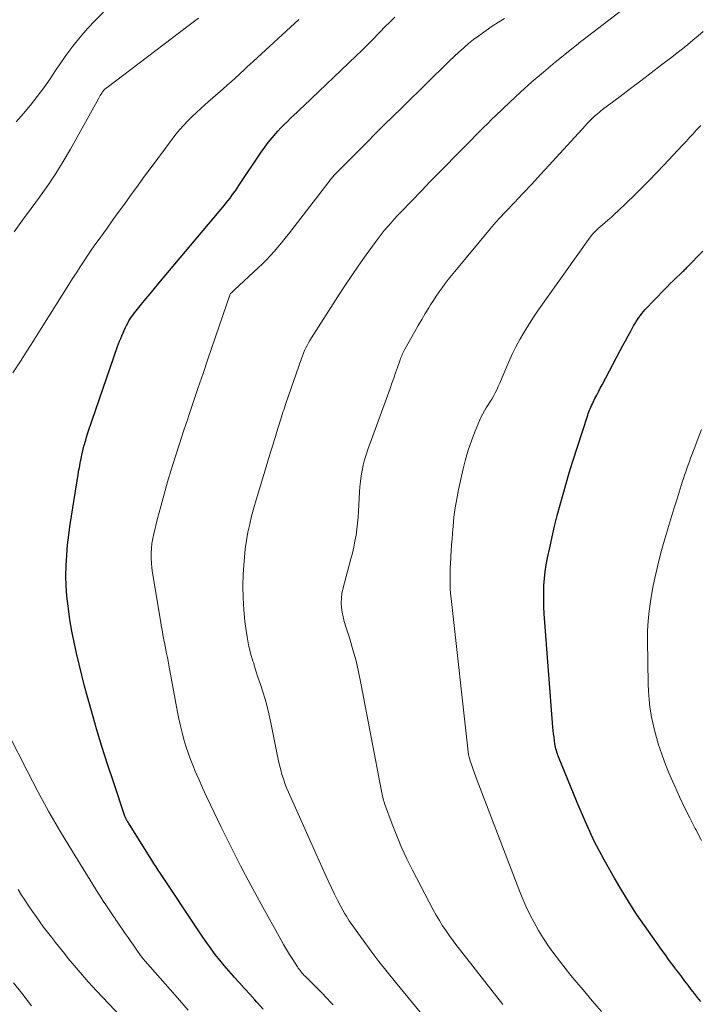
# Model space of a CAD drawing. Units: feet. Extents: x 1990000 to 1995028, y 555000 to 560000.
# Drawn here: x 1991063 to 1991132, y 557855 to 557955 of the extents above; entities that cross this region are included whole.
import ezdxf

# ---------------------------------------------------------------- set-up
doc = ezdxf.new("R2010")
doc.units = ezdxf.units.FT
doc.header["$LTSCALE"] = 100
doc.header["$MEASUREMENT"] = 0
doc.layers.add('CONTOUR INDEX', color=32, linetype='Continuous', lineweight=25)
doc.layers.add('CONTOUR INTERMEDIATE', color=40, linetype='Continuous', lineweight=15)

msp = doc.modelspace()

# ---------------------------------------------------------------- linework, layer by layer
at = {"layer": 'CONTOUR INDEX', "flags": 128}
for points, elevation in [([(1991087.971, 557854.94), (1991087.358, 557855.643), (1991087.141, 557855.886), (1991086.628, 557856.46), (1991086.113, 557857.033), (1991085.597, 557857.603), (1991085.079, 557858.173), (1991085.01, 557858.248), (1991084.532, 557858.785), (1991084.064, 557859.329), (1991083.61, 557859.886), (1991083.166, 557860.451), (1991082.734, 557861.026), (1991082.311, 557861.606), (1991081.899, 557862.195), (1991081.495, 557862.79), (1991077.645, 557868.588), (1991077.423, 557868.927), (1991077.202, 557869.266), (1991076.983, 557869.607), (1991076.767, 557869.949), (1991074.514, 557873.533), (1991074.46, 557873.62), (1991074.406, 557873.707), (1991074.353, 557873.794), (1991074.3, 557873.882), (1991074.251, 557873.964), (1991074.224, 557874.011), (1991074.197, 557874.059), (1991074.172, 557874.107), (1991074.148, 557874.155), (1991074.125, 557874.205), (1991074.103, 557874.255), (1991074.084, 557874.305), (1991074.066, 557874.357), (1991072.893, 557877.827), (1991072.309, 557879.602), (1991071.744, 557881.383), (1991071.209, 557883.173), (1991070.694, 557884.969), (1991070.301, 557886.38), (1991070.003, 557887.476), (1991069.715, 557888.575), (1991069.442, 557889.678), (1991069.177, 557890.783), (1991068.936, 557891.893), (1991068.716, 557893.006), (1991068.528, 557894.126), (1991068.361, 557895.249), (1991068.327, 557895.501), (1991068.217, 557896.528), (1991068.142, 557897.556), (1991068.122, 557898.586), (1991068.138, 557899.618), (1991068.199, 557900.65), (1991068.285, 557901.679), (1991068.406, 557902.705), (1991068.551, 557903.728), (1991069.361, 557908.779), (1991069.397, 557909.005), (1991069.434, 557909.23), (1991069.472, 557909.455), (1991069.51, 557909.68), (1991069.55, 557909.905), (1991069.592, 557910.13), (1991069.636, 557910.354), (1991069.682, 557910.577), (1991069.714, 557910.727), (1991069.781, 557911.024), (1991069.853, 557911.32), (1991069.93, 557911.614), (1991070.012, 557911.908), (1991070.021, 557911.936), (1991070.112, 557912.241), (1991070.206, 557912.546), (1991070.305, 557912.85), (1991070.407, 557913.153), (1991073.325, 557921.66), (1991073.422, 557921.931), (1991073.524, 557922.2), (1991073.633, 557922.466), (1991073.747, 557922.731), (1991074.119, 557923.562), (1991074.226, 557923.788), (1991074.341, 557924.01), (1991074.466, 557924.227), (1991074.597, 557924.44), (1991074.737, 557924.648), (1991074.882, 557924.852), (1991075.032, 557925.052), (1991075.187, 557925.249), (1991075.733, 557925.92), (1991076.165, 557926.449), (1991076.598, 557926.977), (1991077.035, 557927.502), (1991077.473, 557928.026), (1991084.075, 557935.88), (1991084.269, 557936.117), (1991084.461, 557936.357), (1991084.647, 557936.601), (1991084.829, 557936.847), (1991085.008, 557937.097), (1991085.185, 557937.348), (1991085.36, 557937.6), (1991085.532, 557937.854), (1991087.799, 557941.221), (1991088.145, 557941.712), (1991088.504, 557942.194), (1991088.884, 557942.66), (1991089.276, 557943.115), (1991089.468, 557943.329), (1991089.779, 557943.665), (1991090.095, 557943.996), (1991090.421, 557944.319), (1991090.752, 557944.635), (1991091.087, 557944.948), (1991091.421, 557945.262), (1991091.754, 557945.577), (1991092.086, 557945.893), (1991097.342, 557950.911), (1991097.918, 557951.469), (1991098.49, 557952.031), (1991099.054, 557952.602), (1991099.612, 557953.177), (1991099.761, 557953.332), (1991100.246, 557953.83), (1991100.736, 557954.322), (1991101.234, 557954.805)], 800), ([(1991132.063, 557855.705), (1991131.737, 557856.111), (1991131.413, 557856.52), (1991131.095, 557856.933), (1991130.781, 557857.348), (1991130.468, 557857.765), (1991130.155, 557858.182), (1991129.84, 557858.598), (1991129.525, 557859.013), (1991129.486, 557859.064), (1991129.153, 557859.505), (1991128.822, 557859.949), (1991128.494, 557860.395), (1991128.169, 557860.842), (1991127.181, 557862.214), (1991126.378, 557863.36), (1991125.596, 557864.518), (1991124.845, 557865.696), (1991124.114, 557866.888), (1991123.367, 557868.142), (1991122.322, 557869.992), (1991121.335, 557871.872), (1991120.436, 557873.795), (1991119.594, 557875.746), (1991117.74, 557880.337), (1991117.678, 557880.498), (1991117.62, 557880.661), (1991117.568, 557880.825), (1991117.52, 557880.991), (1991117.478, 557881.158), (1991117.439, 557881.326), (1991117.406, 557881.495), (1991117.377, 557881.665), (1991117.327, 557881.986), (1991117.279, 557882.318), (1991117.237, 557882.65), (1991117.203, 557882.983), (1991117.173, 557883.317), (1991116.303, 557894.758), (1991116.262, 557895.464), (1991116.24, 557896.17), (1991116.244, 557896.877), (1991116.265, 557897.583), (1991116.317, 557898.288), (1991116.391, 557898.99), (1991116.498, 557899.688), (1991116.628, 557900.383), (1991116.841, 557901.393), (1991117.08, 557902.483), (1991117.332, 557903.569), (1991117.602, 557904.651), (1991117.885, 557905.73), (1991118.184, 557906.804), (1991118.493, 557907.876), (1991118.817, 557908.943), (1991119.151, 557910.007), (1991120.668, 557914.732), (1991120.725, 557914.901), (1991120.785, 557915.068), (1991120.85, 557915.234), (1991120.918, 557915.398), (1991120.99, 557915.561), (1991121.064, 557915.723), (1991121.14, 557915.884), (1991121.218, 557916.044), (1991121.405, 557916.418), (1991121.579, 557916.764), (1991121.755, 557917.11), (1991121.933, 557917.453), (1991122.113, 557917.796), (1991123.949, 557921.257), (1991124.209, 557921.745), (1991124.471, 557922.232), (1991124.735, 557922.719), (1991125, 557923.204), (1991125.287, 557923.728), (1991125.413, 557923.949), (1991125.544, 557924.167), (1991125.682, 557924.38), (1991125.826, 557924.59), (1991125.977, 557924.795), (1991126.134, 557924.994), (1991126.3, 557925.187), (1991126.471, 557925.375), (1991128.405, 557927.405), (1991128.692, 557927.7), (1991128.982, 557927.993), (1991129.278, 557928.28), (1991129.576, 557928.564), (1991130.014, 557928.973), (1991130.096, 557929.05), (1991130.178, 557929.127), (1991130.26, 557929.206), (1991130.341, 557929.284), (1991130.422, 557929.363), (1991130.502, 557929.442), (1991130.582, 557929.522), (1991130.661, 557929.602), (1991132.276, 557931.246)], 820)]:
    msp.add_lwpolyline(points, dxfattribs=dict(at, elevation=elevation))
at = {"layer": 'CONTOUR INTERMEDIATE', "flags": 128}
for points, elevation in [([(1991104.277, 557854.085), (1991101.309, 557857.672), (1991100.469, 557858.707), (1991099.644, 557859.752), (1991098.84, 557860.815), (1991098.051, 557861.887), (1991096.82, 557863.595), (1991096.66, 557863.825), (1991096.507, 557864.059), (1991096.362, 557864.298), (1991096.223, 557864.541), (1991095.816, 557865.287), (1991095.485, 557865.91), (1991095.163, 557866.536), (1991094.854, 557867.17), (1991094.555, 557867.808), (1991094.529, 557867.866), (1991094.224, 557868.537), (1991093.92, 557869.208), (1991093.618, 557869.88), (1991093.317, 557870.553), (1991090.531, 557876.797), (1991090.346, 557877.234), (1991090.173, 557877.676), (1991090.019, 557878.125), (1991089.876, 557878.578), (1991089.749, 557879.036), (1991089.629, 557879.496), (1991089.522, 557879.959), (1991089.423, 557880.424), (1991088.728, 557883.921), (1991088.563, 557884.675), (1991088.38, 557885.425), (1991088.17, 557886.168), (1991087.941, 557886.905), (1991087.7, 557887.64), (1991087.462, 557888.375), (1991087.227, 557889.112), (1991086.994, 557889.849), (1991086.952, 557889.983), (1991086.721, 557890.793), (1991086.521, 557891.609), (1991086.364, 557892.435), (1991086.237, 557893.267), (1991086.15, 557893.965), (1991086.033, 557895.152), (1991085.959, 557896.341), (1991085.949, 557897.532), (1991085.982, 557898.724), (1991086.031, 557899.623), (1991086.094, 557900.461), (1991086.181, 557901.295), (1991086.304, 557902.125), (1991086.451, 557902.952), (1991086.627, 557903.774), (1991086.819, 557904.592), (1991087.035, 557905.404), (1991087.267, 557906.212), (1991088.373, 557909.875), (1991088.492, 557910.263), (1991088.611, 557910.65), (1991088.733, 557911.037), (1991088.857, 557911.423), (1991088.98, 557911.809), (1991089.103, 557912.195), (1991089.224, 557912.582), (1991089.343, 557912.97), (1991089.701, 557914.132), (1991089.77, 557914.357), (1991089.839, 557914.582), (1991089.909, 557914.807), (1991089.979, 557915.031), (1991090.049, 557915.256), (1991090.122, 557915.48), (1991090.196, 557915.703), (1991090.271, 557915.926), (1991091.831, 557920.45), (1991091.931, 557920.722), (1991092.037, 557920.99), (1991092.154, 557921.254), (1991092.278, 557921.516), (1991092.411, 557921.772), (1991092.55, 557922.026), (1991092.696, 557922.275), (1991092.848, 557922.522), (1991095.512, 557926.694), (1991096.204, 557927.757), (1991096.908, 557928.812), (1991097.63, 557929.854), (1991098.365, 557930.888), (1991099.261, 557932.124), (1991099.562, 557932.529), (1991099.87, 557932.93), (1991100.187, 557933.322), (1991100.512, 557933.709), (1991100.844, 557934.089), (1991101.181, 557934.466), (1991101.524, 557934.836), (1991101.871, 557935.203), (1991103.964, 557937.377), (1991104.786, 557938.227), (1991105.61, 557939.074), (1991106.438, 557939.918), (1991107.269, 557940.76), (1991108.114, 557941.613), (1991108.523, 557942.027), (1991108.932, 557942.441), (1991109.341, 557942.855), (1991109.749, 557943.27), (1991110.159, 557943.683), (1991110.572, 557944.093), (1991110.988, 557944.499), (1991111.407, 557944.903), (1991112.789, 557946.22), (1991113.914, 557947.266), (1991115.054, 557948.293), (1991116.219, 557949.293), (1991117.401, 557950.275), (1991119.711, 557952.147), (1991119.777, 557952.2), (1991119.843, 557952.252), (1991119.911, 557952.304), (1991119.979, 557952.354), (1991120.086, 557952.434), (1991120.2, 557952.52), (1991124.826, 557956.043)], 808), ([(1991063.103, 557944.275), (1991063.838, 557945.101), (1991064.547, 557945.952), (1991065.225, 557946.829), (1991065.887, 557947.718), (1991066.525, 557948.624), (1991067.148, 557949.542), (1991067.466, 557950.025), (1991068.124, 557950.973), (1991068.81, 557951.899), (1991069.539, 557952.792), (1991070.297, 557953.662), (1991071.092, 557954.498), (1991071.91, 557955.311)], 788), ([(1991062.78, 557918.992), (1991063.618, 557920.295), (1991064.123, 557921.083), (1991064.627, 557921.873), (1991065.128, 557922.664), (1991065.627, 557923.457), (1991068.415, 557927.893), (1991068.794, 557928.491), (1991069.175, 557929.087), (1991069.559, 557929.681), (1991069.947, 557930.273), (1991070.34, 557930.861), (1991070.739, 557931.445), (1991071.145, 557932.024), (1991071.556, 557932.6), (1991071.755, 557932.875), (1991072.268, 557933.586), (1991072.781, 557934.297), (1991073.293, 557935.009), (1991073.805, 557935.722), (1991074.077, 557936.102), (1991074.726, 557937.003), (1991075.378, 557937.901), (1991076.036, 557938.796), (1991076.697, 557939.688), (1991078.829, 557942.548), (1991079.2, 557943.025), (1991079.583, 557943.491), (1991079.985, 557943.941), (1991080.4, 557944.38), (1991080.829, 557944.806), (1991081.263, 557945.226), (1991081.707, 557945.636), (1991082.157, 557946.04), (1991083.939, 557947.603), (1991084.345, 557947.961), (1991084.75, 557948.321), (1991085.152, 557948.684), (1991085.553, 557949.048), (1991085.711, 557949.193), (1991086.031, 557949.486), (1991086.352, 557949.78), (1991086.672, 557950.074), (1991086.992, 557950.369), (1991091.58, 557954.596)], 796), ([(1991062.894, 557933.216), (1991063.747, 557934.378), (1991064.601, 557935.539), (1991065.456, 557936.699), (1991066.289, 557937.873), (1991067.091, 557939.067), (1991067.847, 557940.291), (1991068.573, 557941.535), (1991071.434, 557946.66), (1991071.508, 557946.79), (1991071.583, 557946.92), (1991071.659, 557947.048), (1991071.736, 557947.177), (1991071.808, 557947.295), (1991071.852, 557947.361), (1991071.9, 557947.425), (1991071.953, 557947.484), (1991072.01, 557947.54), (1991072.07, 557947.593), (1991072.131, 557947.645), (1991072.194, 557947.696), (1991072.257, 557947.745), (1991080.409, 557953.895), (1991080.678, 557954.1), (1991080.946, 557954.307), (1991081.212, 557954.517), (1991081.476, 557954.729)], 792), ([(1991095.047, 557855.376), (1991094.81, 557855.622), (1991094.347, 557856.098), (1991093.883, 557856.572), (1991093.416, 557857.044), (1991092.947, 557857.514), (1991092.234, 557858.226), (1991092.122, 557858.34), (1991092.013, 557858.457), (1991091.908, 557858.577), (1991091.804, 557858.699), (1991091.705, 557858.825), (1991091.609, 557858.952), (1991091.517, 557859.083), (1991091.428, 557859.216), (1991090.962, 557859.942), (1991090.647, 557860.442), (1991090.339, 557860.947), (1991090.04, 557861.457), (1991089.748, 557861.97), (1991087.781, 557865.503), (1991086.733, 557867.425), (1991085.708, 557869.359), (1991084.718, 557871.312), (1991083.75, 557873.276), (1991082.678, 557875.503), (1991082.271, 557876.366), (1991081.873, 557877.232), (1991081.488, 557878.105), (1991081.113, 557878.982), (1991080.922, 557879.437), (1991080.661, 557880.094), (1991080.417, 557880.756), (1991080.199, 557881.427), (1991079.998, 557882.104), (1991079.819, 557882.788), (1991079.651, 557883.474), (1991079.502, 557884.165), (1991079.364, 557884.858), (1991078.486, 557889.581), (1991078.414, 557889.966), (1991078.34, 557890.351), (1991078.264, 557890.735), (1991078.187, 557891.119), (1991078.036, 557891.859), (1991078.013, 557891.968), (1991077.892, 557892.623), (1991077.835, 557892.937), (1991077.779, 557893.252), (1991077.725, 557893.567), (1991077.671, 557893.882), (1991076.842, 557898.874), (1991076.774, 557899.366), (1991076.726, 557899.859), (1991076.704, 557900.354), (1991076.702, 557900.851), (1991076.73, 557901.346), (1991076.78, 557901.838), (1991076.862, 557902.326), (1991076.967, 557902.811), (1991077.346, 557904.327), (1991077.667, 557905.564), (1991078.002, 557906.798), (1991078.358, 557908.025), (1991078.728, 557909.249), (1991078.756, 557909.339), (1991079.155, 557910.604), (1991079.559, 557911.867), (1991079.971, 557913.127), (1991080.389, 557914.385), (1991080.496, 557914.706), (1991080.973, 557916.122), (1991081.452, 557917.539), (1991081.933, 557918.954), (1991082.415, 557920.369), (1991084.654, 557926.917), (1991084.694, 557926.979), (1991084.821, 557927.112), (1991084.885, 557927.178), (1991084.95, 557927.243), (1991085.016, 557927.307), (1991085.083, 557927.37), (1991087.497, 557929.593), (1991087.909, 557929.985), (1991088.312, 557930.386), (1991088.702, 557930.801), (1991089.082, 557931.224), (1991089.452, 557931.658), (1991089.816, 557932.095), (1991090.174, 557932.538), (1991090.526, 557932.985), (1991094.493, 557938.11), (1991094.619, 557938.27), (1991094.746, 557938.429), (1991094.877, 557938.585), (1991095.009, 557938.74), (1991095.144, 557938.893), (1991095.281, 557939.044), (1991095.42, 557939.191), (1991095.562, 557939.337), (1991098.446, 557942.242), (1991099.308, 557943.105), (1991100.174, 557943.965), (1991101.044, 557944.82), (1991101.918, 557945.671), (1991102.11, 557945.858), (1991102.889, 557946.615), (1991103.667, 557947.373), (1991104.442, 557948.134), (1991105.216, 557948.896), (1991105.845, 557949.516), (1991106.305, 557949.967), (1991106.768, 557950.416), (1991107.235, 557950.861), (1991107.704, 557951.303), (1991108.182, 557951.734), (1991108.671, 557952.152), (1991109.176, 557952.552), (1991109.691, 557952.938), (1991109.846, 557953.05), (1991110.45, 557953.477), (1991111.061, 557953.895), (1991111.679, 557954.3), (1991112.304, 557954.697)], 804), ([(1991112.109, 557855.413), (1991107.884, 557860.817), (1991107.504, 557861.311), (1991107.13, 557861.81), (1991106.765, 557862.315), (1991106.406, 557862.824), (1991106.061, 557863.343), (1991105.729, 557863.869), (1991105.417, 557864.408), (1991105.118, 557864.954), (1991103.033, 557868.941), (1991102.468, 557870.076), (1991101.932, 557871.224), (1991101.441, 557872.393), (1991100.981, 557873.575), (1991100.215, 557875.661), (1991100.164, 557875.811), (1991100.117, 557875.962), (1991100.077, 557876.115), (1991100.041, 557876.269), (1991100.009, 557876.425), (1991099.977, 557876.58), (1991099.947, 557876.736), (1991099.917, 557876.892), (1991097.837, 557887.771), (1991097.6, 557888.9), (1991097.335, 557890.022), (1991097.03, 557891.133), (1991096.698, 557892.237), (1991096.282, 557893.532), (1991096.151, 557893.987), (1991096.038, 557894.445), (1991095.951, 557894.909), (1991095.883, 557895.378), (1991095.855, 557895.847), (1991095.862, 557896.313), (1991095.922, 557896.776), (1991096.016, 557897.237), (1991096.824, 557900.278), (1991096.972, 557900.868), (1991097.108, 557901.461), (1991097.228, 557902.057), (1991097.336, 557902.656), (1991097.425, 557903.258), (1991097.5, 557903.862), (1991097.553, 557904.468), (1991097.592, 557905.075), (1991097.68, 557906.984), (1991097.717, 557907.533), (1991097.771, 557908.081), (1991097.849, 557908.626), (1991097.944, 557909.168), (1991098.062, 557909.706), (1991098.198, 557910.239), (1991098.357, 557910.766), (1991098.532, 557911.288), (1991100.759, 557917.436), (1991100.947, 557917.961), (1991101.135, 557918.485), (1991101.321, 557919.01), (1991101.506, 557919.536), (1991101.777, 557920.307), (1991101.827, 557920.446), (1991101.88, 557920.585), (1991101.936, 557920.723), (1991101.995, 557920.86), (1991102.056, 557920.995), (1991102.121, 557921.129), (1991102.189, 557921.261), (1991102.26, 557921.392), (1991103.26, 557923.174), (1991103.603, 557923.775), (1991103.951, 557924.373), (1991104.306, 557924.967), (1991104.667, 557925.557), (1991104.848, 557925.849), (1991105.127, 557926.288), (1991105.411, 557926.722), (1991105.705, 557927.151), (1991106.005, 557927.575), (1991106.314, 557927.994), (1991106.628, 557928.408), (1991106.951, 557928.815), (1991107.279, 557929.218), (1991110.872, 557933.546), (1991110.972, 557933.665), (1991111.073, 557933.783), (1991111.176, 557933.899), (1991111.28, 557934.015), (1991111.385, 557934.129), (1991111.491, 557934.243), (1991111.597, 557934.357), (1991111.703, 557934.471), (1991113.265, 557936.127), (1991114.15, 557937.071), (1991115.033, 557938.016), (1991115.911, 557938.966), (1991116.788, 557939.917), (1991120.434, 557943.894), (1991120.561, 557944.031), (1991120.688, 557944.168), (1991120.815, 557944.305), (1991120.944, 557944.441), (1991121.074, 557944.574), (1991121.207, 557944.706), (1991121.343, 557944.833), (1991121.482, 557944.958), (1991121.519, 557944.99), (1991121.68, 557945.127), (1991121.843, 557945.262), (1991122.009, 557945.394), (1991122.176, 557945.523), (1991123.928, 557946.844), (1991124.972, 557947.633), (1991126.016, 557948.422), (1991127.059, 557949.213), (1991128.101, 557950.004), (1991129.145, 557950.797), (1991129.684, 557951.211), (1991130.219, 557951.63), (1991130.749, 557952.055), (1991131.275, 557952.484), (1991131.796, 557952.921), (1991132.312, 557953.362)], 812), ([(1991122.069, 557854.72), (1991121.137, 557855.792), (1991120.213, 557856.872), (1991119.578, 557857.622), (1991118.985, 557858.337), (1991118.4, 557859.059), (1991117.828, 557859.791), (1991117.265, 557860.531), (1991116.726, 557861.287), (1991116.211, 557862.058), (1991115.73, 557862.851), (1991115.273, 557863.659), (1991114.848, 557864.488), (1991114.446, 557865.325), (1991114.076, 557866.177), (1991113.728, 557867.039), (1991109.553, 557877.965), (1991109.413, 557878.338), (1991109.275, 557878.712), (1991109.141, 557879.087), (1991109.009, 557879.463), (1991108.815, 557880.03), (1991108.784, 557880.124), (1991108.755, 557880.219), (1991108.73, 557880.314), (1991108.706, 557880.41), (1991108.702, 557880.43), (1991108.68, 557880.536), (1991108.66, 557880.643), (1991108.644, 557880.751), (1991108.63, 557880.859), (1991106.911, 557896.28), (1991106.863, 557896.789), (1991106.828, 557897.298), (1991106.81, 557897.808), (1991106.804, 557898.319), (1991106.811, 557898.831), (1991106.825, 557899.342), (1991106.848, 557899.853), (1991106.877, 557900.363), (1991106.887, 557900.514), (1991106.927, 557901.099), (1991106.968, 557901.685), (1991107.012, 557902.27), (1991107.057, 557902.856), (1991107.111, 557903.554), (1991107.204, 557904.485), (1991107.322, 557905.413), (1991107.48, 557906.335), (1991107.662, 557907.253), (1991108.124, 557909.338), (1991108.362, 557910.293), (1991108.633, 557911.238), (1991108.955, 557912.166), (1991109.311, 557913.084), (1991109.804, 557914.263), (1991109.946, 557914.579), (1991110.101, 557914.889), (1991110.273, 557915.189), (1991110.456, 557915.484), (1991110.645, 557915.775), (1991110.83, 557916.069), (1991111.008, 557916.367), (1991111.183, 557916.668), (1991111.359, 557916.992), (1991111.519, 557917.307), (1991111.668, 557917.628), (1991111.808, 557917.954), (1991112.382, 557919.354), (1991112.714, 557920.125), (1991113.064, 557920.888), (1991113.442, 557921.638), (1991113.838, 557922.379), (1991114.259, 557923.106), (1991114.695, 557923.823), (1991115.155, 557924.526), (1991115.631, 557925.218), (1991120.929, 557932.669), (1991121.042, 557932.819), (1991121.159, 557932.966), (1991121.283, 557933.106), (1991121.412, 557933.243), (1991121.546, 557933.374), (1991121.682, 557933.503), (1991121.823, 557933.628), (1991121.965, 557933.75), (1991122.384, 557934.097), (1991122.735, 557934.395), (1991123.081, 557934.697), (1991123.42, 557935.008), (1991123.754, 557935.324), (1991125.373, 557936.887), (1991126.129, 557937.628), (1991126.876, 557938.377), (1991127.612, 557939.137), (1991128.34, 557939.906), (1991130.22, 557941.924), (1991130.576, 557942.307), (1991130.931, 557942.691), (1991131.284, 557943.077), (1991131.636, 557943.463), (1991131.771, 557943.611), (1991132.06, 557943.919)], 816), ([(1991132.121, 557871.939), (1991131.549, 557873.038), (1991131.501, 557873.131), (1991130.963, 557874.188), (1991130.437, 557875.25), (1991129.93, 557876.322), (1991129.436, 557877.399), (1991129.207, 557877.91), (1991128.849, 557878.742), (1991128.51, 557879.58), (1991128.198, 557880.429), (1991127.903, 557881.285), (1991127.81, 557881.571), (1991127.59, 557882.293), (1991127.392, 557883.02), (1991127.223, 557883.754), (1991127.075, 557884.494), (1991127.062, 557884.566), (1991126.942, 557885.347), (1991126.847, 557886.131), (1991126.791, 557886.918), (1991126.76, 557887.708), (1991126.697, 557892.061), (1991126.709, 557893.046), (1991126.756, 557894.029), (1991126.855, 557895.008), (1991126.99, 557895.984), (1991127.061, 557896.412), (1991127.278, 557897.596), (1991127.521, 557898.774), (1991127.806, 557899.943), (1991128.117, 557901.106), (1991128.453, 557902.278), (1991128.748, 557903.295), (1991129.048, 557904.31), (1991129.356, 557905.323), (1991129.668, 557906.334), (1991130.083, 557907.659), (1991130.193, 557908.006), (1991130.307, 557908.353), (1991130.424, 557908.699), (1991130.543, 557909.043), (1991130.665, 557909.387), (1991130.788, 557909.731), (1991130.913, 557910.074), (1991131.038, 557910.416), (1991131.449, 557911.529), (1991131.791, 557912.424), (1991132.146, 557913.312)], 824), ([(1991080.442, 557854.837), (1991079.134, 557856.344), (1991076.109, 557859.768), (1991076.046, 557859.84), (1991075.984, 557859.912), (1991075.922, 557859.984), (1991075.861, 557860.057), (1991075.801, 557860.131), (1991075.742, 557860.206), (1991075.685, 557860.282), (1991075.63, 557860.359), (1991075.189, 557860.983), (1991074.915, 557861.373), (1991074.642, 557861.764), (1991074.37, 557862.156), (1991074.1, 557862.548), (1991073.311, 557863.698), (1991073.249, 557863.789), (1991073.187, 557863.88), (1991073.126, 557863.971), (1991073.064, 557864.063), (1991073.003, 557864.154), (1991072.942, 557864.246), (1991072.88, 557864.337), (1991072.819, 557864.428), (1991072.409, 557865.036), (1991072.144, 557865.433), (1991071.883, 557865.831), (1991071.626, 557866.232), (1991071.372, 557866.636), (1991068.781, 557870.801), (1991067.576, 557872.796), (1991066.407, 557874.812), (1991065.293, 557876.859), (1991064.214, 557878.926), (1991062.378, 557882.562)], 796), ([(1991074.915, 557852.874), (1991071.206, 557856.783), (1991070.783, 557857.236), (1991070.366, 557857.693), (1991069.955, 557858.156), (1991069.55, 557858.624), (1991069.15, 557859.097), (1991068.752, 557859.572), (1991068.359, 557860.051), (1991067.969, 557860.531), (1991067.055, 557861.666), (1991066.652, 557862.174), (1991066.255, 557862.687), (1991065.866, 557863.206), (1991065.483, 557863.729), (1991065.108, 557864.258), (1991064.738, 557864.791), (1991064.375, 557865.328), (1991064.018, 557865.87), (1991063.657, 557866.426), (1991063.301, 557866.975)], 792), ([(1991064.649, 557855.289), (1991063.664, 557856.544), (1991062.83, 557857.596)], 788)]:
    msp.add_lwpolyline(points, dxfattribs=dict(at, elevation=elevation))

doc.saveas('drawing.dxf')
